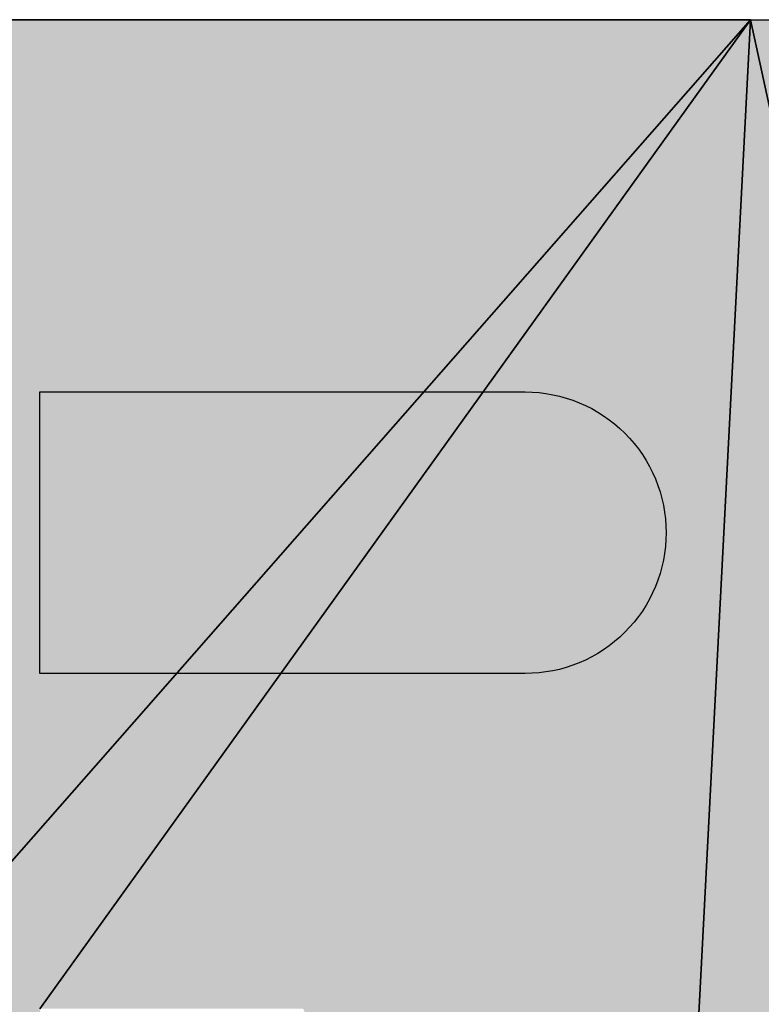
# Model space of a CAD drawing. Extents: x 0 to 420, y 0 to 297.
# Drawn here: x 272 to 273, y 256 to 257 of the extents above; entities that cross this region are included whole.
import ezdxf

# ---------------------------------------------------------------- set-up
doc = ezdxf.new("R2010")
doc.units = 0

msp = doc.modelspace()

# ---------------------------------------------------------------- linework, layer by layer
at = {"color": 7, "lineweight": 5, "ltscale": 0.056303}
msp.add_line((270.5887, 257.161), (272.8408, 257.161), dxfattribs=at)
at = {"color": 7, "lineweight": 5, "ltscale": 0.085343}
for p, q in [((272.8408, 257.161), (270.5887, 254.5956)), ((270.5887, 254.5956), (272.8408, 257.161))]:
    msp.add_line(p, q, dxfattribs=at)
at = {"color": 7, "lineweight": 25, "ltscale": 0.085343}
for p, q in [((270.5887, 254.5956), (272.8408, 257.161)), ((270.5887, 254.5956), (272.8408, 257.161)), ((272.8408, 257.161), (270.5887, 254.5956)), ((272.8408, 257.161), (270.5887, 254.5956)), ((270.5887, 254.5956), (272.8408, 257.161)), ((272.8408, 257.161), (270.5887, 254.5956))]:
    msp.add_line(p, q, dxfattribs=at)
at = {"color": 7, "lineweight": 25, "ltscale": 0.056303}
for p, q in [((272.8408, 257.161), (270.5887, 257.161)), ((272.8408, 257.161), (270.5887, 257.161)), ((270.5887, 257.161), (272.8408, 257.161)), ((270.5887, 257.161), (272.8408, 257.161))]:
    msp.add_line(p, q, dxfattribs=at)
at = {"color": 7, "lineweight": 5, "ltscale": 0.047486}
for p, q in [((272.8408, 257.161), (271.7327, 255.6182)), ((271.7327, 255.6182), (272.8408, 257.161))]:
    msp.add_line(p, q, dxfattribs=at)
at = {"color": 7, "lineweight": 25, "ltscale": 0.047486}
for p, q in [((271.7327, 255.6182), (272.8408, 257.161)), ((271.7327, 255.6182), (272.8408, 257.161)), ((272.8408, 257.161), (271.7327, 255.6182)), ((272.8408, 257.161), (271.7327, 255.6182)), ((271.7327, 255.6182), (272.8408, 257.161)), ((272.8408, 257.161), (271.7327, 255.6182))]:
    msp.add_line(p, q, dxfattribs=at)
at = {"color": 7, "lineweight": 5, "ltscale": 0.064222}
for p, q in [((272.7077, 254.5956), (272.8408, 257.161)), ((272.8408, 257.161), (272.7077, 254.5956))]:
    msp.add_line(p, q, dxfattribs=at)
at = {"color": 7, "lineweight": 25, "ltscale": 0.064222}
for p, q in [((272.8408, 257.161), (272.7077, 254.5956)), ((272.8408, 257.161), (272.7077, 254.5956)), ((272.7077, 254.5956), (272.8408, 257.161)), ((272.7077, 254.5956), (272.8408, 257.161)), ((272.8408, 257.161), (272.7077, 254.5956)), ((272.7077, 254.5956), (272.8408, 257.161))]:
    msp.add_line(p, q, dxfattribs=at)
at = {"color": 7, "lineweight": 5, "ltscale": 0.039106}
for p, q in [((273.172, 255.6322), (272.8408, 257.161)), ((272.8408, 257.161), (273.172, 255.6322))]:
    msp.add_line(p, q, dxfattribs=at)
at = {"color": 7, "lineweight": 5, "ltscale": 0.00084401}
msp.add_line((272.8408, 257.161), (272.8745, 257.1603), dxfattribs=at)
at = {"color": 7, "lineweight": 25, "ltscale": 0.00084401}
for p, q in [((272.8745, 257.1603), (272.8408, 257.161)), ((272.8745, 257.1603), (272.8408, 257.161)), ((272.8408, 257.161), (272.8745, 257.1603)), ((272.8408, 257.161), (272.8745, 257.1603))]:
    msp.add_line(p, q, dxfattribs=at)
at = {"color": 7, "lineweight": 25, "ltscale": 0.039106}
for p, q in [((272.8408, 257.161), (273.172, 255.6322)), ((272.8408, 257.161), (273.172, 255.6322)), ((273.172, 255.6322), (272.8408, 257.161)), ((273.172, 255.6322), (272.8408, 257.161)), ((272.8408, 257.161), (273.172, 255.6322)), ((273.172, 255.6322), (272.8408, 257.161))]:
    msp.add_line(p, q, dxfattribs=at)
at = {"color": 7, "lineweight": 25}
msp.add_lwpolyline([(270.5887, 257.161), (272.8408, 257.161), (272.8745, 257.1603)], dxfattribs=at)
at = {"color": 255, "lineweight": 25}
msp.add_lwpolyline([(272.7081, 256.3823), (272.7089, 256.3715), (272.7092, 256.3607), (272.7089, 256.35), (272.7081, 256.3392), (272.7068, 256.3285), (272.705, 256.3179), (272.7026, 256.3074), (272.6997, 256.297), (272.6964, 256.2868), (272.6925, 256.2767), (272.6881, 256.2668), (272.6833, 256.2572), (272.6779, 256.2478), (272.6722, 256.2387), (272.666, 256.2299), (272.6593, 256.2214), (272.6523, 256.2133), (272.6449, 256.2055), (272.6371, 256.1981), (272.6289, 256.191), (272.6204, 256.1844), (272.6116, 256.1782), (272.6025, 256.1724), (272.5931, 256.1671), (272.5835, 256.1622), (272.5736, 256.1579), (272.5636, 256.154), (272.5533, 256.1506), (272.5429, 256.1477), (272.5324, 256.1454), (272.5218, 256.1436), (272.5111, 256.1422), (272.5004, 256.1415), (272.4896, 256.1412), (271.7327, 256.1412), (271.7327, 256.5803), (272.4896, 256.5803), (272.5004, 256.58), (272.5111, 256.5793), (272.5218, 256.5779), (272.5324, 256.5761), (272.5429, 256.5737), (272.5533, 256.5709), (272.5636, 256.5675), (272.5736, 256.5636), (272.5835, 256.5593), (272.5931, 256.5544), (272.6025, 256.5491), (272.6116, 256.5433), (272.6204, 256.5371), (272.6289, 256.5305), (272.6371, 256.5235), (272.6449, 256.516), (272.6523, 256.5082), (272.6593, 256.5001), (272.666, 256.4915), (272.6722, 256.4828), (272.6779, 256.4736), (272.6833, 256.4642), (272.6881, 256.4546), (272.6925, 256.4448), (272.6964, 256.4347), (272.6997, 256.4245), (272.7026, 256.4141), (272.705, 256.4036), (272.7068, 256.3929)], close=True, dxfattribs=at)
at = {"color": 7, "lineweight": 5}
for points in [[(272.8408, 257.161), (270.5887, 254.5956), (270.5887, 257.161)], [(270.5887, 254.5956), (272.8408, 257.161), (271.7327, 254.5956), (271.7327, 255.6182)], [(272.1429, 255.6182), (271.7327, 255.6182), (272.7077, 254.5956), (272.8408, 257.161)], [(273.172, 255.6322), (273.7492, 254.5956), (272.8408, 257.161), (272.7077, 254.5956)], [(273.172, 255.6322), (272.8408, 257.161), (272.9084, 257.1581), (272.8745, 257.1603)]]:
    msp.add_solid(points, dxfattribs=at)

doc.saveas('drawing.dxf')
